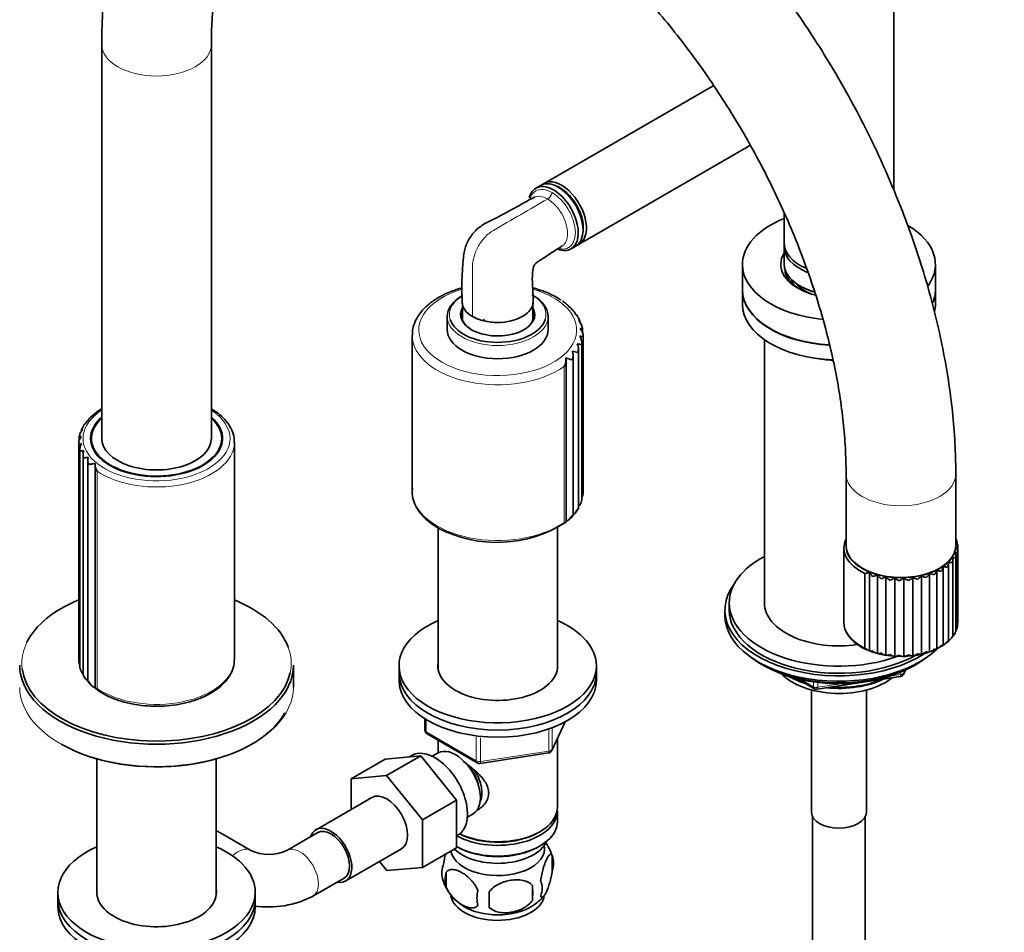
# Model space of a CAD drawing. Units: millimetres. Extents: x 0 to 1952, y 0 to 1957.
# Drawn here: x 1384 to 1609, y 341 to 549 of the extents above; entities that cross this region are included whole.
import ezdxf
from ezdxf import colors
from ezdxf.entities.mleader import LeaderData, LeaderLine
from ezdxf.math import Vec2, Vec3

# ---------------------------------------------------------------- set-up
doc = ezdxf.new("R2010")
doc.units = ezdxf.units.MM
doc.layers.add('DV6_Défaut', color=7, linetype='Continuous')
doc.layers.add('Défaut', color=7, linetype='Continuous')

# ---------------------------------------------------------------- blocks, each defined once
blk = doc.blocks.new('_DOT')
at = {"color": 0}
blk.add_line((0, 0), (-1, 0), dxfattribs=at)
at = {"color": 0, "const_width": 0.333}
blk.add_lwpolyline([(-0.1665, 0, 1), (0.1665, 0, 1)], format="xyb", close=True, dxfattribs=at)
blk = doc.blocks.new('SE5')
at = {"layer": 'DV6_Défaut', "color": 7, "linetype": 'Continuous', "lineweight": 35}
for p, q in [((1583.74, 509.95), (1583.74, 561.37)), ((1403.17, 543.16), (1403.17, 453.35)), ((1428.17, 453.35), (1428.17, 543.16)), ((1542.2, 533.51), (1504.02, 511.47)), ((1512.02, 497.61), (1550.2, 519.66)), ((1503.24, 511.02), (1502.16, 510.4)), ((1507.6, 510.42), (1507.24, 510.62)), ((1558.74, 504.8), (1558.74, 497.89)), ((1512.9, 500.83), (1512.9, 501.23)), ((1510.16, 496.54), (1511.24, 497.16)), ((1558.74, 497.07), (1558.74, 493.15)), ((1549.24, 492.99), (1549.24, 487.27)), ((1593.24, 487.27), (1593.24, 492.99)), ((1549.24, 487.19), (1549.24, 483.92)), ((1593.24, 483.92), (1593.24, 487.19)), ((1485.45, 484.09), (1485.45, 480.23)), ((1501.45, 480.23), (1501.45, 484.16)), ((1481.95, 481.15), (1481.95, 478.13)), ((1504.95, 478.13), (1504.95, 481.15)), ((1512.2, 479.75), (1512.2, 480.14)), ((1512.77, 478.32), (1512.74, 478.53)), ((1512.8, 477.41), (1512.8, 478.33)), ((1473.95, 476.82), (1473.95, 441.3)), ((1512.95, 440.96), (1512.95, 476.53)), ((1511.85, 437.39), (1511.85, 473.75)), ((1512.63, 439.15), (1512.63, 475.12)), ((1554.24, 475.86), (1554.24, 415.83)), ((1510.64, 435.76), (1510.64, 472.45)), ((1509.02, 434.27), (1509.02, 471.27)), ((1402.11, 459.38), (1400.91, 458.42)), ((1403.17, 460.05), (1402.6, 459.73)), ((1399.02, 456.14), (1398.66, 455.44)), ((1399.55, 456.98), (1399.55, 456.77)), ((1400.36, 457.88), (1399.59, 456.98)), ((1398.06, 453.83), (1398.06, 452.92)), ((1398.6, 455.44), (1398.6, 455.05)), ((1397.93, 452.23), (1397.93, 402.62)), ((1400.82, 453.31), (1400.82, 451.89)), ((1430.52, 451.89), (1430.52, 453.31)), ((1433.42, 402.93), (1433.42, 452.49)), ((1398.22, 450.94), (1398.22, 400.97)), ((1398.92, 449.68), (1398.92, 399.37)), ((1400.01, 448.49), (1400.01, 397.89)), ((1401.67, 447.27), (1401.67, 396.38)), ((1572.88, 445.18), (1572.88, 428.85)), ((1597.88, 428.85), (1597.88, 445.18)), ((1479.85, 432.9), (1479.85, 400.78)), ((1507.05, 400.78), (1507.05, 432.93)), ((1598.16, 429.28), (1598.16, 429.77)), ((1572.38, 428.36), (1572.38, 411.42)), ((1597.88, 409.26), (1597.88, 426.62)), ((1598.28, 410.44), (1598.28, 427.57)), ((1598.37, 411.6), (1598.37, 428.59)), ((1596.23, 407.1), (1596.23, 424.84)), ((1597.19, 408.13), (1597.19, 425.7)), ((1577.17, 422.55), (1577.18, 422.54)), ((1577.17, 422.54), (1577.17, 422.55)), ((1577.17, 405.59), (1577.17, 422.55)), ((1577.17, 405.6), (1577.17, 422.54)), ((1578.23, 404.88), (1578.23, 422.74)), ((1580.02, 404.29), (1580.02, 422.15)), ((1591.88, 404.64), (1591.88, 422.5)), ((1593.56, 405.33), (1593.56, 423.2)), ((1595.01, 406.18), (1595.01, 424.04)), ((1581.95, 403.87), (1581.95, 421.74)), ((1583.97, 403.64), (1583.97, 421.51)), ((1586.03, 403.61), (1586.03, 421.47)), ((1588.07, 403.77), (1588.07, 421.63)), ((1590.04, 404.11), (1590.04, 421.98)), ((1546.24, 415.83), (1546.24, 414.2)), ((1545.24, 414.2), (1545.24, 412.97)), ((1595.25, 406.31), (1596.19, 407.1)), ((1577.17, 405.59), (1577.17, 405.6)), ((1577.18, 405.6), (1577.17, 405.59)), ((1553.56, 401.82), (1554.16, 401.48)), ((1584.02, 403.65), (1586.09, 403.62)), ((1586.9, 403.68), (1588.12, 403.8)), ((1588.32, 401.48), (1588.91, 401.82)), ((1446.87, 396.56), (1446.87, 401.62)), ((1470.95, 401.46), (1470.95, 399.83)), ((1470.95, 399.83), (1470.95, 398.19)), ((1515.95, 399.83), (1515.95, 401.46)), ((1515.95, 398.19), (1515.95, 399.83)), ((1586.02, 399.64), (1586.42, 400.49)), ((1398.97, 399.38), (1399.43, 398.59)), ((1561.75, 398.51), (1565.66, 396.26)), ((1566.31, 396.14), (1585.27, 399.07)), ((1564.99, 395.95), (1564.99, 368.06)), ((1577.49, 368.06), (1577.49, 395.95)), ((1476.84, 389.43), (1476.84, 386.8)), ((1505.79, 382.19), (1508.81, 388.7)), ((1477.34, 385.93), (1488.77, 379.33)), ((1479.85, 384.48), (1479.85, 381.61)), ((1507.05, 369.21), (1507.05, 384.91)), ((1479.84, 381.61), (1478.54, 380.86)), ((1489.42, 379.21), (1505.04, 381.62)), ((1402.07, 380.26), (1402.07, 349.18)), ((1429.27, 349.18), (1429.27, 380.26)), ((1467.79, 380.22), (1460.01, 375.73)), ((1467.79, 380.22), (1475.9, 380.95)), ((1475.9, 380.95), (1468.12, 376.45)), ((1473.89, 381.06), (1473.29, 380.71)), ((1475.9, 380.95), (1484.05, 370.86)), ((1460.01, 375.73), (1468.12, 376.45)), ((1460.01, 368.71), (1460.01, 375.73)), ((1468.12, 376.45), (1476.27, 366.37)), ((1464.77, 371.46), (1452.04, 364.11)), ((1484.05, 370.86), (1476.27, 366.37)), ((1484.05, 370.86), (1484.05, 359.99)), ((1507.05, 365.94), (1507.05, 368.39)), ((1476.27, 366.37), (1476.27, 355.5)), ((1486.54, 367), (1487.84, 367.75)), ((1565.24, 367.05), (1565.24, 291.9)), ((1577.24, 291.9), (1577.24, 367.05)), ((1502.72, 363.45), (1503.07, 363.65)), ((1437.2, 359.38), (1430.13, 363.46)), ((1452.41, 363.46), (1445.34, 359.38)), ((1484.05, 362.68), (1484.39, 362.87)), ((1458.79, 352.42), (1471.52, 359.77)), ((1484.05, 359.99), (1476.27, 355.5)), ((1484.05, 360.27), (1484.19, 360.18)), ((1502.72, 360.18), (1503.07, 360.39)), ((1505.89, 358.2), (1505.89, 354.77)), ((1468.14, 354.77), (1466.47, 356.85)), ((1476.27, 355.5), (1468.14, 354.77)), ((1451.34, 348.99), (1458.41, 353.07)), ((1481.7, 354.46), (1481.7, 351.02)), ((1501.38, 351.41), (1501.38, 347.98)), ((1393.17, 349.86), (1393.17, 348.22)), ((1393.17, 348.22), (1393.17, 346.59)), ((1438.17, 348.22), (1438.17, 349.86)), ((1438.17, 346.59), (1438.17, 348.22))]:
    blk.add_line(p, q, dxfattribs=at)
at = {"layer": 'DV6_Défaut', "color": 7, "linetype": 'Continuous', "lineweight": 18}
for p, q in [((1508.57, 434.19), (1508.57, 469.71)), ((1402.14, 396.3), (1402.14, 445.86)), ((1585.38, 399.5), (1585.38, 400.03)), ((1586.08, 399.91), (1586.34, 400.45)), ((1586.08, 400.34), (1586.08, 399.91)), ((1562.73, 398.29), (1565.45, 396.72)), ((1565.45, 396.72), (1565.45, 397.8)), ((1566.41, 397.67), (1566.41, 396.57)), ((1566.41, 396.57), (1571.77, 397.4)), ((1582.84, 399.11), (1585.38, 399.5)), ((1477.13, 389.25), (1477.13, 386.39)), ((1505.85, 382.46), (1508.72, 388.65)), ((1477.13, 386.39), (1488.56, 379.79)), ((1505.14, 382.05), (1505.14, 386.95)), ((1505.85, 387.23), (1505.85, 382.46)), ((1488.56, 379.79), (1488.56, 385.2)), ((1489.53, 385.08), (1489.53, 379.64)), ((1489.53, 379.64), (1505.14, 382.05))]:
    blk.add_line(p, q, dxfattribs=at)
at = {"layer": 'DV6_Défaut', "color": 7, "linetype": 'Continuous', "lineweight": 35}
for centre, radius, start, end in [((1488.52, 473.71), 14.28, 102.6316, 114.3071), ((1497.83, 473.71), 14.43, 68.564, 75.5283), ((1499.63, 475.05), 12.59, 61.6906, 73.9645), ((1501.46, 476.21), 10.75, 53.9047, 67.3712), ((1504.94, 478.97), 6.51, 43.5997, 60.0216), ((1508.04, 480.79), 3.07, 45.6712, 59.1272), ((1507.49, 479.62), 4.26, 31.8348, 51.378), ((1509.26, 479.48), 2.92, 31.8773, 53.9494), ((1509.95, 479.48), 2.31, 16.7139, 41.0283), ((1510.01, 478.07), 2.78, 14.697, 48.1183), ((1510.27, 476.61), 2.68, 357.1536, 41.5268), ((1512.22, 478.53), 0.525, 359.5323, 27.5179), ((1510, 475.13), 2.64, 349.4295, 34.1157), ((1511.17, 470.62), 4.27, 70.5674, 84.3728), ((1509.19, 473.71), 2.66, 341.9286, 25.9112), ((1506.03, 471.27), 2.98, 328.4516, 7.7837), ((1496.55, 430.95), 42.57, 71.0588, 73.022), ((1507.86, 472.4), 2.77, 334.8831, 17.052), ((1508.27, 462.52), 10.92, 71.5916, 78.1725), ((1402.13, 456.09), 2.55, 118.924, 134.7565), ((1403.62, 457.16), 2.71, 113.7412, 124.2006), ((1401.01, 454.9), 2.39, 124.7107, 148.2543), ((1400.09, 452.29), 2.16, 138.7576, 183.0274), ((1400.32, 453.62), 2.25, 131.2721, 174.4639), ((1400.34, 450.94), 2.12, 147.242, 191.6001), ((1401.08, 449.64), 2.16, 156.6649, 199.8517), ((1402.31, 448.45), 2.3, 166.7948, 207.5025), ((1404.06, 447.27), 2.38, 171.9635, 216.2907), ((1510.87, 440.93), 2.08, 329.0877, 0.7746), ((1510.42, 439.43), 2.19, 310.9885, 352.2295), ((1508.11, 436.68), 2.47, 290.8357, 336.7198), ((1506.81, 438.77), 4.86, 305.7288, 321.4701), ((1509.48, 438), 2.33, 299.8195, 344.1539), ((1508.58, 439.15), 3.71, 316.7702, 331.5886), ((1493.28, 458.62), 29.01, 242.4898, 302.7544), ((1596.77, 429.59), 1.38, 9.1285, 36.2161), ((1597.07, 428.6), 1.3, 359.7615, 48.6638), ((1596.61, 426.59), 1.27, 341.0231, 29.1437), ((1597.03, 427.59), 1.26, 350.2419, 39.5671), ((1594.7, 424.86), 1.51, 324.9894, 5.5039), ((1596.21, 434.81), 9.81, 270.0218, 274.8334), ((1595.84, 425.66), 1.35, 332.5248, 17.6222), ((1596.57, 431.97), 5.93, 275.3667, 282.1281), ((1575.8, 432.61), 10.17, 277.7721, 283.8397), ((1580.5, 423.78), 2.49, 204.5741, 230.7988), ((1576.9, 431.3), 9.67, 282.0894, 288.8361), ((1582.64, 423.95), 3.18, 214.4608, 235.5165), ((1589.47, 423.81), 2.75, 307.534, 331.5236), ((1595.23, 435.03), 12.96, 255.041, 259.9103), ((1591.48, 423.87), 2.19, 312.6755, 341.9826), ((1595.99, 437.1), 14.11, 260.0773, 264.2467), ((1593.24, 424.24), 1.79, 318.4255, 353.4315), ((1596.14, 436.89), 12.9, 264.98, 269.1277), ((1578.5, 429.4), 8.4, 286.1702, 294.2264), ((1584.94, 424.55), 4.1, 223.2239, 239.8978), ((1580.48, 427.52), 6.95, 290.1815, 300.1117), ((1587.3, 425.62), 5.29, 230.9681, 244.0472), ((1582.69, 425.96), 5.6, 294.2373, 306.6272), ((1589.64, 427.23), 6.8, 237.8554, 248.0424), ((1584.99, 424.82), 4.44, 298.4251, 313.9314), ((1591.85, 429.41), 8.65, 244.0589, 251.9557), ((1587.28, 424.12), 3.49, 302.8262, 322.1865), ((1593.78, 432.11), 10.81, 249.7407, 255.8723), ((1596.72, 411.58), 1.65, 341.5575, 2.5956), ((1596.04, 409.68), 1.83, 306.2575, 345.8335), ((1596.76, 409.47), 1.1, 318.168, 349.2287), ((1596.55, 410.61), 1.72, 321.3701, 354.0759), ((1589.8, 414), 9.42, 294.7004, 305.3026), ((1594.12, 408.06), 2.08, 295.2448, 330.9361), ((1595.22, 408.83), 1.95, 300.4347, 338.0797), ((1592.22, 411.33), 5.86, 318.5403, 327.0282), ((1578.89, 406.98), 2.2, 218.9396, 252.652), ((1581.28, 411.08), 6.88, 244.3137, 259.8662), ((1580.52, 406.47), 2.24, 224.3195, 256.9868), ((1582.8, 412.3), 8.45, 251.1157, 264.4746), ((1582.29, 406.05), 2.21, 229.102, 261.2282), ((1584.13, 405.74), 2.1, 233.3232, 265.5154), ((1587.76, 406), 2.26, 277.7877, 308.6921), ((1587.51, 412.73), 8.95, 273.908, 286.8148), ((1589.56, 406.36), 2.3, 281.9262, 313.3666), ((1588.99, 411.51), 7.43, 278.554, 293.7624), ((1591.25, 406.83), 2.28, 286.1297, 318.6028), ((1590.2, 411.44), 6.97, 284.8804, 300.5465), ((1592.79, 407.39), 2.2, 290.5252, 324.4468), ((1400.12, 402.62), 2.19, 180.2427, 209.39), ((1584.7, 418.08), 14.45, 259.1784, 267.3049), ((1586.03, 405.52), 1.91, 236.996, 270.0201), ((1585.9, 405.73), 2.13, 273.5753, 304.5406), ((1586.2, 407.75), 4.13, 268.4225, 279.6921), ((1400.53, 401.3), 2.3, 188.7207, 224.9561), ((1585.12, 400.06), 1, 278.794, 335.1039), ((1401.39, 400.05), 2.45, 196.7989, 237.5685), ((1406.12, 402.68), 7.73, 218.2677, 227.9718), ((1402.54, 398.82), 2.48, 203.5323, 250.1178), ((1566.16, 397.12), 1, 240, 278.794), ((1477.84, 386.8), 1, 180, 240), ((1504.89, 382.61), 1, 278.794, 300), ((1504.89, 382.61), 1, 300, 335.1039), ((1489.27, 380.2), 1, 240, 278.794), ((1441.27, 368.24), 9.75, 245.3148, 294.6852), ((1496.32, 355.4), 9.91, 15.9139, 37.157), ((1500.91, 356.48), 5.26, 340.9814, 19.0186), ((1485.86, 354.2), 5.13, 160.4695, 199.5305), ((1490.57, 355.29), 9.91, 195.9965, 240.4003), ((1488.34, 352.74), 6.86, 165.5143, 194.4857), ((1499.16, 350.77), 4.43, 337.2015, 22.7985), ((1495.58, 348.56), 6.86, 165.5086, 194.4914), ((1472.67, 349.7), 28.76, 356.5809, 3.4191), ((1441.27, 368.01), 21.52, 261.0669, 297.9033), ((1382.05, 348.16), 109.44, 359.1019, 0.8981), ((1496.73, 354.76), 9.24, 300.0648, 321.7815)]:
    blk.add_arc(centre, radius, start, end, dxfattribs=at)
at = {"layer": 'DV6_Défaut', "color": 7, "linetype": 'Continuous', "lineweight": 18}
for centre, major_axis, ratio, start_param, end_param in [((1415.67, 543.16), (12.5, 0), 0.57735, 3.142103, 6.281982), ((1504.84, 509.14), (0.75, 1.3), 0.57735, 3.926991, 5.20356), ((1493.45, 478.05), (-18, 0), 0.57735, 0, 4.252875), ((1493.45, 478.05), (-18, 0), 0.57735, 5.180492, 6.283185), ((1493.45, 481.56), (-11, 0), 0.57735, 2.961577, 3.926991), ((1493.45, 481.56), (-11, 0), 0.57735, 5.930339, 6.283185), ((1493.45, 481.15), (11.5, 0), 0.57735, 3.141593, 6.283185), ((1493.45, 481.56), (-11, 0), 0.57735, 0, 0.175109), ((1493.45, 476.82), (19.5, 0), 0.57735, 3.138798, 5.599453), ((1415.67, 453.31), (16.75, 0), 0.57735, 2.413235, 6.283185), ((1415.67, 453.31), (16.75, 0), 0.57735, 0, 0.728358), ((1415.67, 452.49), (-17.75, 0), 0.57735, 0.703804, 3.130957), ((1585.38, 445.18), (-12.5, 0), 0.57735, 0.000032, 3.141164), ((1493.45, 441.3), (19.5, 0), 0.57735, 3.141593, 5.599453), ((1585.38, 428.77), (-12.5, 0), 0.57735, 6.277528, 6.283185), ((1585.38, 428.77), (-12.5, 0), 0.57735, 0, 0.115068), ((1585.38, 428.77), (-12.5, 0), 0.57735, 3.002731, 3.14725), ((1585.38, 411.42), (13, 0), 0.57735, 3.192248, 4.028656), ((1415.67, 402.03), (-30.7, 0), 0.57735, 6.006998, 6.283185), ((1415.67, 402.03), (-30.7, 0), 0.57735, 3.018323, 3.353036), ((1415.67, 402.03), (-30.7, 0), 0.57735, 0, 0.070106), ((1415.67, 402.93), (-17.75, 0), 0.57735, 0.703804, 3.141593), ((1585.12, 400.06), (1, 0), 0.57735, 4.974188, 6.021386), ((1585.12, 400.06), (-0.907, 0.421), 0.788675, 3.141593, 3.492472), ((1585.12, 400.06), (-0.153, 0.988), 0.211325, 3.141593, 4.080475), ((1415.67, 396.56), (-31.2, 0), 0.57735, 0, 3.141593), ((1566.16, 397.12), (-1, 0), 0.57735, 0.785398, 1.832596), ((1566.16, 397.12), (0.5, 0.866), 0.57735, 2.356194, 3.141593), ((1566.16, 397.12), (-0.153, 0.988), 0.211325, 3.141593, 4.080475), ((1477.84, 386.8), (1, 0), 0.57735, 3.141593, 3.926991), ((1477.84, 386.8), (0.5, 0.866), 0.57735, 2.356194, 3.141593), ((1504.89, 382.61), (-0.153, 0.988), 0.211325, 3.141593, 4.080475), ((1504.89, 382.61), (1, 0), 0.57735, 4.974188, 6.021386), ((1504.89, 382.61), (-0.907, 0.421), 0.788675, 3.141593, 3.492472), ((1489.27, 380.2), (-1, 0), 0.57735, 0.785398, 1.832596), ((1489.27, 380.2), (0.5, 0.866), 0.57735, 2.356194, 3.141593), ((1489.27, 380.2), (-0.153, 0.988), 0.211325, 3.141593, 4.080475), ((1427.13, 358.27), (-3, -5.2), 0.57735, 3.141593, 3.396971), ((1434.2, 354.18), (-3, -5.2), 0.57735, 3.14213, 4.220734), ((1448.34, 354.18), (-3, 5.2), 0.57735, 3.141069, 6.282675)]:
    blk.add_ellipse(centre, major_axis=major_axis, ratio=ratio, start_param=start_param, end_param=end_param, dxfattribs=at)
at = {"layer": 'DV6_Défaut', "color": 7, "linetype": 'Continuous', "lineweight": 35}
for centre, major_axis, start_param, end_param in [((1546.2, 526.59), (-4, 6.93), 6.155515, 6.283185), ((1546.2, 526.59), (-4, 6.93), 3.141593, 3.360807), ((1546.98, 527.04), (4, -6.93), 6.185804, 6.283185), ((1507.24, 504.09), (-4, 6.93), 3.141593, 6.283185), ((1508.02, 504.54), (-4, 6.93), 3.044212, 6.283185), ((1506.16, 503.47), (4, -6.93), 0, 3.69364), ((1508.02, 504.54), (-4, 6.93), 0, 0.097381), ((1507.67, 504.34), (-3.75, 6.5), 3.726748, 5.69803), ((1507.6, 504.3), (3.75, -6.5), 0.785398, 2.356194), ((1571.24, 492.99), (-22, 0), 5.316684, 6.283185), ((1571.24, 492.99), (-22, 0), 2.749737, 3.917293), ((1506.16, 503.47), (4, -6.93), 5.680976, 6.283185), ((1571.24, 497.89), (-12.5, 0), 0, 0.919459), ((1571.24, 497.07), (-12.5, 0), 6.226587, 6.283185), ((1571.24, 497.07), (-12.5, 0), 0, 0.955095), ((1571.24, 492.99), (-13.25, 0), 5.945114, 6.283185), ((1571.24, 492.99), (-22, 0), 0, 1.403486), ((1571.24, 492.99), (-13.25, 0), 0, 1.153179), ((1571.24, 493.15), (12.5, 0), 3.141593, 4.239674), ((1571.24, 491.57), (-12.25, 0), 6.262324, 6.283185), ((1571.24, 491.35), (-12.25, 0), 6.237352, 6.283185), ((1571.24, 490.54), (-11.5, 0), 0.032742, 0.247938), ((1571.24, 490.54), (-11, 0), 0.167212, 0.362927), ((1571.24, 487.27), (-22, 0), 0, 1.473492), ((1571.24, 487.19), (-22, 0), 0, 1.474332), ((1571.24, 491.35), (-10.85, 0), 0.429664, 0.947626), ((1571.24, 492.99), (-12.3, 0), 0.777301, 1.09827), ((1571.24, 487.27), (-22, 0), 2.910267, 3.141593), ((1571.24, 487.19), (-22, 0), 2.912342, 3.141593), ((1493.45, 481.15), (11.5, 0), 2.364066, 3.141593), ((1493.45, 481.56), (-11, 0), 5.53604, 5.930339), ((1493.45, 481.15), (11.5, 0), 0, 0.785398), ((1493.45, 481.56), (8.45, 0), 2.81377, 6.283185), ((1493.45, 481.56), (8.45, 0), 0, 0.327823), ((1571.24, 483.92), (-22, 0), 0, 1.507959), ((1571.24, 483.92), (-22, 0), 3.009364, 3.141593), ((1493.45, 481.56), (-11, 0), 0.175109, 2.961577), ((1493.45, 481.39), (-8.25, 0), 6.036376, 6.283185), ((1493.45, 481.39), (-8.25, 0), 0, 0.785398), ((1493.45, 480.74), (-8.25, 0), 6.036376, 6.214564), ((1493.45, 478.7), (-4.3, 0), -0.785398, -0.651283), ((1493.45, 481.39), (-8.25, 0), 2.356194, 3.388402), ((1493.45, 480.74), (-8.25, 0), 3.210214, 3.388402), ((1493.45, 478.13), (11.5, 0), 3.141593, 6.283185), ((1571.24, 481.07), (-17.25, 0), 1.247833, 1.490472), ((1415.67, 453.31), (14.85, 0), 2.571314, 6.283185), ((1415.67, 453.31), (-15.05, 0), 5.69251, 6.283185), ((1415.67, 453.31), (-15.05, 0), 0, 3.732268), ((1415.67, 453.31), (14.85, 0), 0, 0.570278), ((1415.67, 451.67), (-15, 0), 6.141646, 6.206537), ((1415.67, 453.35), (-12.5, 0), 0, 3.141593), ((1415.67, 451.67), (-15, 0), 3.218241, 3.283132), ((1585.38, 428.36), (13, 0), 2.863346, 4.028656), ((1585.38, 428.85), (-12.5, 0), 0, 3.141593), ((1585.38, 428.77), (-12.5, 0), 0.115068, 3.002731), ((1571.24, 415.83), (-25, 0), 5.460152, 6.283185), ((1571.24, 414.2), (26, 0), 2.728824, 5.55556), ((1415.67, 402.03), (-30.7, 0), 5.328579, 6.006998), ((1415.67, 402.03), (-30.7, 0), 3.353036, 4.095898), ((1571.24, 415.83), (-25, 0), 0, 2.120015), ((1571.24, 415.83), (-17, 0), 0, 1.822214), ((1571.24, 414.2), (-25, 0), 0, 2.356194), ((1493.45, 401.46), (22.5, 0), 2.219865, 6.283185), ((1493.45, 401.46), (22.5, 0), 0, 0.921728), ((1571.24, 412.97), (26, 0), 3.141593, 5.739065), ((1585.38, 411.42), (13, 0), 3.141593, 3.192248), ((1493.45, 401.46), (13.65, 0), 3.055974, 6.283185), ((1493.45, 401.46), (13.65, 0), 0, 0.085618), ((1571.24, 412.03), (-25, 0), 0.63409, 2.507503), ((1415.67, 401.62), (-31.2, 0), 0, 3.141593), ((1415.67, 402.03), (-30.7, 0), 0.070106, 3.018323), ((1493.45, 399.83), (22.5, 0), 3.141593, 6.283185), ((1493.45, 399.83), (22.5, 0), 3.141593, 6.283185), ((1571.24, 411.34), (-24.15, 0), 0.785398, 2.356194), ((1571.24, 403.83), (-15, 0), 0.505841, 2.520403), ((1493.45, 398.19), (22.5, 0), 3.141593, 6.283185), ((1571.24, 405.62), (-16.09, 0), 0.785398, 1.076804), ((1571.24, 406.36), (-17, 0), 0.850392, 1.068867), ((1571.24, 405.62), (-16.09, 0), 1.397728, 2.267463), ((1571.24, 406.36), (-17, 0), 1.46012, 2.205071), ((1415.67, 396.15), (-30.7, 0), 0.785398, 2.830182), ((1479.14, 371.96), (5.25, -9.09), 0, 3.141593), ((1483.84, 374.68), (4, -6.93), 0, 3.141593), ((1484.9, 375.29), (3.07, -5.33), 0.980548, 2.052096), ((1484.9, 375.29), (3.5, -6.06), 0.361367, 1.651127), ((1468.14, 365.61), (-3.37, 5.85), 3.141593, 6.283185), ((1493.45, 368.39), (-13.6, 0), 0.811081, 3.193609), ((1493.45, 369.21), (13.6, 0), 4.022709, 6.283185), ((1493.45, 365.94), (13.6, 0), 3.948813, 6.283185), ((1571.24, 368.06), (6.25, 0), 3.141593, 6.283185), ((1455.41, 358.27), (-3.37, 5.85), 0, 0.475882), ((1455.41, 358.27), (-3.37, 5.85), 2.66571, 6.283185), ((1455.41, 358.27), (-3, 5.2), 3.141593, 6.283185), ((1493.45, 363.08), (-11.5, 0), 0.534022, 2.891189), ((1493.45, 368.8), (-13.1, 0), 0.84691, 2.356194), ((1415.67, 349.86), (22.5, 0), 2.219865, 6.283185), ((1415.67, 349.86), (22.5, 0), 0, 0.921728), ((1493.45, 359.82), (-10.7, 0), 0.089382, 3.259496), ((1493.45, 365.53), (-13.1, 0), 0.785398, 2.356194), ((1415.67, 349.86), (13.65, 0), 3.055974, 6.283185), ((1415.67, 349.86), (13.65, 0), 0, 0.085618), ((1415.67, 348.22), (22.5, 0), 3.141593, 6.283185), ((1415.67, 348.22), (22.5, 0), 3.141593, 6.283185), ((1493.45, 349.61), (-10.7, 0), 0.090879, 3.025247), ((1415.67, 346.59), (22.5, 0), 3.141593, 6.283185), ((1493.45, 350.87), (-10.7, 0), 0.746642, 2.407479)]:
    blk.add_ellipse(centre, major_axis=major_axis, ratio=0.57735, start_param=start_param, end_param=end_param, dxfattribs=at)
for points, knots in [([(1597.88, 445.18), (1597.87, 446.52), (1597.84, 449.8), (1597.5, 455.86), (1596.76, 462.94), (1595.65, 470.18), (1594.2, 477.49), (1592.4, 484.85), (1590.27, 492.23), (1587.81, 499.62), (1585.04, 506.98), (1581.97, 514.29), (1578.6, 521.53), (1574.96, 528.66), (1571.05, 535.68), (1566.89, 542.54), (1562.49, 549.23), (1557.87, 555.73), (1553.05, 562), (1548.03, 568.04), (1542.83, 573.81), (1537.48, 579.3), (1531.98, 584.48), (1526.36, 589.34), (1520.63, 593.86), (1514.81, 598.01), (1508.92, 601.78), (1502.97, 605.16), (1496.98, 608.12), (1490.98, 610.64), (1485, 612.72), (1479.05, 614.33), (1473.16, 615.47), (1467.37, 616.12), (1461.71, 616.29), (1456.21, 615.98), (1450.89, 615.19), (1445.77, 613.94), (1440.89, 612.23), (1436.25, 610.09), (1431.86, 607.53), (1427.75, 604.57), (1423.91, 601.21), (1420.37, 597.46), (1417.13, 593.35), (1414.19, 588.87), (1411.58, 584.03), (1409.3, 578.85), (1407.36, 573.35), (1405.78, 567.53), (1404.55, 561.43), (1403.71, 555.11), (1403.25, 548.87), (1403.19, 545.12), (1403.17, 543.16)], [0, 0, 0, 0, 0.010607, 0.030505, 0.050385, 0.070246, 0.090083, 0.109895, 0.129682, 0.149446, 0.169191, 0.188918, 0.208633, 0.22834, 0.248042, 0.267744, 0.287449, 0.307161, 0.326885, 0.346625, 0.366385, 0.38617, 0.405982, 0.425826, 0.445703, 0.465614, 0.485557, 0.505529, 0.525518, 0.545505, 0.565462, 0.585355, 0.605144, 0.624785, 0.644234, 0.66346, 0.682448, 0.701201, 0.719748, 0.738134, 0.756417, 0.774665, 0.792924, 0.811262, 0.829737, 0.848395, 0.867265, 0.886356, 0.90566, 0.92515, 0.944793, 0.964548, 0.984379, 1, 1, 1, 1]), ([(1428.17, 543.16), (1428.18, 544.23), (1428.21, 546.85), (1428.48, 551.44), (1429.09, 556.45), (1429.98, 561.19), (1431.15, 565.61), (1432.57, 569.69), (1434.24, 573.42), (1436.14, 576.81), (1438.27, 579.86), (1440.63, 582.56), (1443.24, 584.94), (1446.14, 586.98), (1449.32, 588.66), (1452.78, 589.93), (1456.48, 590.79), (1460.36, 591.22), (1464.4, 591.24), (1468.59, 590.86), (1472.92, 590.07), (1477.39, 588.89), (1481.98, 587.31), (1486.67, 585.33), (1491.45, 582.95), (1496.3, 580.19), (1501.18, 577.04), (1506.08, 573.51), (1510.97, 569.62), (1515.82, 565.38), (1520.6, 560.82), (1525.31, 555.94), (1529.9, 550.77), (1534.36, 545.33), (1538.66, 539.65), (1542.78, 533.76), (1546.7, 527.67), (1550.4, 521.43), (1553.87, 515.05), (1557.08, 508.58), (1560.03, 502.04), (1562.7, 495.46), (1565.07, 488.88), (1567.14, 482.32), (1568.9, 475.83), (1570.35, 469.43), (1571.47, 463.14), (1572.27, 457.06), (1572.78, 450.92), (1572.85, 447.34), (1572.88, 445.18)], [0, 0, 0, 0, 0.010687, 0.031091, 0.051469, 0.071843, 0.092239, 0.112704, 0.133307, 0.154139, 0.175323, 0.197011, 0.219358, 0.24246, 0.266213, 0.290132, 0.313524, 0.336139, 0.358034, 0.379379, 0.400345, 0.421066, 0.441642, 0.462142, 0.482614, 0.503085, 0.523571, 0.544088, 0.564642, 0.585236, 0.605869, 0.626539, 0.647242, 0.667975, 0.688731, 0.709506, 0.730294, 0.75109, 0.771888, 0.792681, 0.813463, 0.834228, 0.854971, 0.875686, 0.896368, 0.917013, 0.937614, 0.958171, 0.97868, 1, 1, 1, 1]), ([(1501.91, 508.4), (1498.49, 506.55), (1494.74, 504.3), (1490.17, 502.19), (1488.45, 500.83), (1487.24, 499.38), (1486.36, 497.75), (1485.77, 495.96), (1485.27, 491.27), (1485.22, 487.7), (1485.35, 484.04)], [0, 0, 0, 0, 0.327202, 0.432981, 0.47384, 0.511883, 0.581009, 0.614616, 0.660958, 1, 1, 1, 1]), ([(1501.57, 484.62), (1501.5, 485.8), (1501.45, 487.52), (1501.29, 489.78), (1501.41, 491.21), (1501.5, 491.9), (1501.58, 492.3), (1501.7, 492.61), (1501.86, 492.9), (1502.05, 493.17), (1502.47, 493.58), (1503.11, 493.92), (1504.09, 494.58), (1505.8, 495.67), (1507.09, 496.51), (1508.16, 497.2)], [0, 0, 0, 0, 0.208646, 0.355288, 0.425556, 0.458978, 0.475403, 0.492248, 0.509428, 0.526831, 0.544342, 0.608059, 0.671636, 0.770991, 1, 1, 1, 1]), ([(1561.8, 487.75), (1561.55, 487.89), (1560.86, 488.31), (1559.96, 489.18), (1559.27, 490.2), (1558.98, 491.04), (1559.02, 491.49), (1559.04, 491.67)], [0, 0, 0, 0, 0.107494, 0.355092, 0.603228, 0.859046, 1, 1, 1, 1]), ([(1482.64, 486.72), (1482.36, 486.62), (1481.29, 486.23), (1479.47, 485.22), (1477.45, 483.77), (1475.82, 482.09), (1474.68, 480.26), (1474.04, 478.45), (1474.01, 477.38), (1474, 476.86)], [0, 0, 0, 0, 0.047663, 0.215695, 0.384433, 0.553251, 0.72043, 0.883752, 1, 1, 1, 1]), ([(1485.36, 484.45), (1485.36, 484.44), (1485.36, 484.43), (1485.34, 483.81), (1485.55, 483.2), (1486.35, 482.07), (1486.93, 481.54), (1487.69, 481.11)], [0, 0, 0, 0, 0.004788, 0.004788, 0.502394, 0.502394, 1, 1, 1, 1]), ([(1487.69, 481.11), (1488.45, 480.67), (1489.35, 480.33), (1491.32, 479.87), (1492.38, 479.75), (1495.55, 479.78), (1497.66, 480.3), (1499.89, 481.6), (1500.48, 482.12), (1501.31, 483.25), (1501.55, 483.85), (1501.57, 484.52), (1501.57, 484.57), (1501.57, 484.61)], [0, 0, 0, 0, 0.164581, 0.164581, 0.329162, 0.329162, 0.658324, 0.658324, 0.822905, 0.822905, 0.987487, 0.987487, 1, 1, 1, 1]), ([(1509.62, 483.43), (1509.66, 483.46), (1509.68, 483.47), (1509.68, 483.48), (1509.68, 483.48), (1509.68, 483.48)], [0, 0, 0, 0, 0.835147, 0.835147, 1, 1, 1, 1]), ([(1510.98, 481.84), (1511.04, 481.86), (1511.09, 481.87), (1511.13, 481.88), (1511.14, 481.89), (1511.15, 481.89)], [0, 0, 0, 0, 0.56693, 0.56693, 1, 1, 1, 1]), ([(1511.87, 480.14), (1511.96, 480.16), (1512.03, 480.16), (1512.13, 480.17), (1512.16, 480.17), (1512.19, 480.16), (1512.19, 480.16), (1512.2, 480.15)], [0, 0, 0, 0, 0.40594, 0.40594, 0.811879, 0.811879, 1, 1, 1, 1]), ([(1512.27, 478.38), (1512.38, 478.39), (1512.47, 478.39), (1512.62, 478.38), (1512.68, 478.38), (1512.76, 478.36), (1512.79, 478.35), (1512.8, 478.34), (1512.8, 478.33), (1512.8, 478.33)], [0, 0, 0, 0, 0.2969622, 0.2969622, 0.5939244, 0.5939244, 0.8908866, 0.8908866, 1, 1, 1, 1]), ([(1512.18, 476.61), (1512.31, 476.6), (1512.42, 476.6), (1512.6, 476.57), (1512.68, 476.56), (1512.81, 476.54), (1512.86, 476.52), (1512.92, 476.5), (1512.94, 476.48), (1512.95, 476.47)], [0, 0, 0, 0, 0.25, 0.25, 0.5, 0.5, 0.75, 0.75, 1, 1, 1, 1]), ([(1400.89, 458.44), (1400.88, 458.43), (1400.88, 458.42), (1400.87, 458.39), (1400.87, 458.36), (1400.89, 458.32)], [0, 0, 0, 0, 0.291118, 0.291118, 1, 1, 1, 1]), ([(1402.58, 459.74), (1402.58, 459.73), (1402.58, 459.73), (1402.55, 459.71), (1402.53, 459.68), (1402.53, 459.64)], [0, 0, 0, 0, 0.07767, 0.07767, 1, 1, 1, 1]), ([(1433.36, 452.37), (1433.38, 452.78), (1433.4, 453.68), (1432.9, 455.26), (1431.94, 456.92), (1430.53, 458.46), (1429.19, 459.47), (1428.36, 459.99), (1428.21, 460.09)], [0, 0, 0, 0, 0.126662, 0.329584, 0.533567, 0.74151, 0.953275, 1, 1, 1, 1]), ([(1399.55, 457), (1399.55, 456.99), (1399.55, 456.97), (1399.58, 456.93), (1399.61, 456.9), (1399.65, 456.87)], [0, 0, 0, 0, 0.476083, 0.476083, 1, 1, 1, 1]), ([(1398.08, 453.84), (1398.06, 453.84), (1398.06, 453.83), (1398.07, 453.82), (1398.09, 453.81), (1398.15, 453.79), (1398.19, 453.78), (1398.31, 453.75), (1398.38, 453.73), (1398.46, 453.71)], [0, 0, 0, 0, 0.25, 0.25, 0.5, 0.5, 0.75, 0.75, 1, 1, 1, 1]), ([(1398.61, 455.45), (1398.6, 455.45), (1398.61, 455.44), (1398.62, 455.43), (1398.65, 455.41), (1398.72, 455.37), (1398.77, 455.35), (1398.83, 455.32)], [0, 0, 0, 0, 0.215473, 0.215473, 0.607736, 0.607736, 1, 1, 1, 1]), ([(1397.93, 452.17), (1397.94, 452.17), (1397.95, 452.16), (1398, 452.16), (1398.04, 452.15), (1398.15, 452.14), (1398.21, 452.13), (1398.36, 452.11), (1398.45, 452.1), (1398.55, 452.09)], [0, 0, 0, 0, 0.25, 0.25, 0.5, 0.5, 0.75, 0.75, 1, 1, 1, 1]), ([(1398.26, 450.51), (1398.28, 450.51), (1398.32, 450.51), (1398.41, 450.51), (1398.47, 450.51), (1398.61, 450.51), (1398.69, 450.51), (1398.87, 450.5), (1398.97, 450.5), (1399.09, 450.5)], [0, 0, 0, 0, 0.25, 0.25, 0.5, 0.5, 0.75, 0.75, 1, 1, 1, 1]), ([(1399.04, 448.9), (1399.09, 448.9), (1399.14, 448.91), (1399.27, 448.92), (1399.35, 448.92), (1399.52, 448.94), (1399.62, 448.95), (1399.83, 448.96), (1399.95, 448.97), (1400.08, 448.98)], [0, 0, 0, 0, 0.25, 0.25, 0.5, 0.5, 0.75, 0.75, 1, 1, 1, 1]), ([(1400.27, 447.39), (1400.31, 447.4), (1400.35, 447.4), (1400.43, 447.41), (1400.47, 447.42), (1400.62, 447.44), (1400.72, 447.45), (1400.96, 447.49), (1401.1, 447.51), (1401.38, 447.56), (1401.54, 447.58), (1401.7, 447.6)], [0, 0, 0, 0, 0.125, 0.125, 0.25, 0.25, 0.5, 0.5, 0.75, 0.75, 1, 1, 1, 1]), ([(1474.05, 441.98), (1474, 441.67), (1473.88, 440.81), (1474.18, 439.24), (1474.94, 437.45), (1476.15, 435.77), (1477.82, 434.19), (1479.1, 433.36), (1479.87, 432.88)], [0, 0, 0, 0, 0.084288, 0.265005, 0.445485, 0.628274, 0.8144, 1, 1, 1, 1]), ([(1512.59, 439.13), (1512.6, 439.13), (1512.61, 439.13), (1512.62, 439.14), (1512.63, 439.14), (1512.63, 439.14)], [0, 0, 0, 0, 0.539891, 0.539891, 1, 1, 1, 1]), ([(1510.37, 435.7), (1510.41, 435.7), (1510.44, 435.7), (1510.49, 435.7), (1510.52, 435.7), (1510.58, 435.7), (1510.61, 435.71), (1510.63, 435.73), (1510.64, 435.74), (1510.64, 435.75)], [0, 0, 0, 0, 0.203972, 0.203972, 0.407943, 0.407943, 0.815886, 0.815886, 1, 1, 1, 1]), ([(1511.72, 437.37), (1511.75, 437.36), (1511.77, 437.36), (1511.8, 437.37), (1511.82, 437.37), (1511.84, 437.38), (1511.85, 437.38), (1511.85, 437.39)], [0, 0, 0, 0, 0.291719, 0.291719, 0.583438, 0.583438, 1, 1, 1, 1]), ([(1508.57, 434.19), (1508.61, 434.18), (1508.66, 434.18), (1508.73, 434.17), (1508.77, 434.17), (1508.86, 434.16), (1508.91, 434.17), (1508.99, 434.19), (1509.01, 434.21), (1509.02, 434.25), (1509.02, 434.26), (1509.02, 434.26)], [0, 0, 0, 0, 0.156786, 0.156786, 0.313571, 0.313571, 0.627142, 0.627142, 0.940713, 0.940713, 1, 1, 1, 1]), ([(1597.93, 429.57), (1597.99, 429.61), (1598.03, 429.64), (1598.1, 429.69), (1598.12, 429.71), (1598.17, 429.76), (1598.17, 429.79), (1598.13, 429.81)], [0, 0, 0, 0, 0.25, 0.25, 0.5, 0.5, 1, 1, 1, 1]), ([(1597.72, 427.21), (1597.8, 427.23), (1597.87, 427.25), (1598, 427.28), (1598.05, 427.29), (1598.18, 427.33), (1598.24, 427.35), (1598.26, 427.37)], [0, 0, 0, 0, 0.25, 0.25, 0.5, 0.5, 1, 1, 1, 1]), ([(1598, 428.39), (1598.06, 428.42), (1598.12, 428.44), (1598.22, 428.48), (1598.26, 428.5), (1598.35, 428.55), (1598.38, 428.57), (1598.37, 428.59)], [0, 0, 0, 0, 0.25, 0.25, 0.5, 0.5, 1, 1, 1, 1]), ([(1572.44, 411), (1572.44, 410.87), (1572.42, 410.28), (1572.87, 409.14), (1573.78, 407.74), (1575.14, 406.49), (1576.7, 405.5), (1577.79, 405.07), (1578.3, 404.88)], [0, 0, 0, 0, 0.044431, 0.244566, 0.445837, 0.65187, 0.861789, 1, 1, 1, 1]), ([(1597.88, 409.25), (1597.88, 409.25), (1597.88, 409.24), (1597.86, 409.24), (1597.84, 409.24), (1597.82, 409.23)], [0, 0, 0, 0, 0.3787892, 0.3787892, 1, 1, 1, 1]), ([(1596.22, 407.07), (1596.21, 407.06), (1596.2, 407.05), (1596.15, 407.04), (1596.12, 407.04), (1596.04, 407.04), (1596, 407.04), (1595.95, 407.05)], [0, 0, 0, 0, 0.276314, 0.276314, 0.638157, 0.638157, 1, 1, 1, 1]), ([(1597.19, 408.13), (1597.19, 408.12), (1597.19, 408.12), (1597.18, 408.1), (1597.16, 408.1), (1597.11, 408.09), (1597.08, 408.09), (1597.04, 408.1)], [0, 0, 0, 0, 0.194867, 0.194867, 0.597434, 0.597434, 1, 1, 1, 1]), ([(1578.92, 404.9), (1578.84, 404.88), (1578.77, 404.86), (1578.63, 404.83), (1578.57, 404.82), (1578.39, 404.81), (1578.29, 404.83), (1578.23, 404.88)], [0, 0, 0, 0, 0.25, 0.25, 0.5, 0.5, 1, 1, 1, 1]), ([(1580.84, 404.39), (1580.76, 404.35), (1580.67, 404.33), (1580.52, 404.29), (1580.44, 404.27), (1580.23, 404.24), (1580.11, 404.24), (1580.02, 404.29)], [0, 0, 0, 0, 0.25, 0.25, 0.5, 0.5, 1, 1, 1, 1]), ([(1582.88, 404.05), (1582.79, 404.01), (1582.7, 403.98), (1582.53, 403.92), (1582.45, 403.9), (1582.21, 403.85), (1582.07, 403.84), (1581.95, 403.87)], [0, 0, 0, 0, 0.25, 0.25, 0.5, 0.5, 1, 1, 1, 1]), ([(1590.04, 404.11), (1589.99, 404.09), (1589.93, 404.08), (1589.8, 404.08), (1589.73, 404.09), (1589.58, 404.11), (1589.51, 404.13), (1589.35, 404.18), (1589.26, 404.21), (1589.17, 404.24)], [0, 0, 0, 0, 0.25, 0.25, 0.5, 0.5, 0.75, 0.75, 1, 1, 1, 1]), ([(1591.88, 404.64), (1591.85, 404.62), (1591.8, 404.6), (1591.7, 404.59), (1591.64, 404.59), (1591.52, 404.6), (1591.45, 404.61), (1591.3, 404.64), (1591.22, 404.67), (1591.14, 404.69)], [0, 0, 0, 0, 0.25, 0.25, 0.5, 0.5, 0.75, 0.75, 1, 1, 1, 1]), ([(1593.56, 405.33), (1593.54, 405.31), (1593.51, 405.29), (1593.43, 405.27), (1593.39, 405.26), (1593.29, 405.26), (1593.23, 405.27), (1593.1, 405.29), (1593.03, 405.3), (1592.96, 405.32)], [0, 0, 0, 0, 0.25, 0.25, 0.5, 0.5, 0.75, 0.75, 1, 1, 1, 1]), ([(1595.01, 406.18), (1595.01, 406.15), (1595, 406.13), (1594.95, 406.1), (1594.92, 406.09), (1594.85, 406.08), (1594.8, 406.08), (1594.7, 406.09), (1594.64, 406.1), (1594.57, 406.11)], [0, 0, 0, 0, 0.25, 0.25, 0.5, 0.5, 0.75, 0.75, 1, 1, 1, 1]), ([(1401.73, 396.34), (1402.07, 396.07), (1402.92, 395.39), (1404.85, 394.39), (1407.31, 393.44), (1410.04, 392.75), (1412.91, 392.34), (1415.85, 392.21), (1418.79, 392.37), (1421.65, 392.82), (1424.35, 393.54), (1426.81, 394.52), (1428.98, 395.75), (1430.78, 397.19), (1432.18, 398.81), (1433.06, 400.55), (1433.45, 401.97), (1433.39, 402.69), (1433.38, 402.85)], [0, 0, 0, 0, 0.035473, 0.103251, 0.171159, 0.23898, 0.3067, 0.374358, 0.442012, 0.509715, 0.577523, 0.645503, 0.713705, 0.782116, 0.850457, 0.918087, 0.984283, 1, 1, 1, 1]), ([(1584.99, 403.92), (1584.9, 403.87), (1584.81, 403.83), (1584.63, 403.75), (1584.54, 403.72), (1584.28, 403.65), (1584.12, 403.62), (1583.97, 403.64)], [0, 0, 0, 0, 0.25, 0.25, 0.5, 0.5, 1, 1, 1, 1]), ([(1588.07, 403.77), (1588, 403.75), (1587.93, 403.75), (1587.78, 403.76), (1587.7, 403.77), (1587.54, 403.81), (1587.46, 403.84), (1587.28, 403.9), (1587.19, 403.94), (1587.1, 403.98)], [0, 0, 0, 0, 0.25, 0.25, 0.5, 0.5, 0.75, 0.75, 1, 1, 1, 1]), ([(1398.26, 400.95), (1398.23, 400.95), (1398.22, 400.96), (1398.22, 400.96), (1398.22, 400.96), (1398.22, 400.96)], [0, 0, 0, 0, 0.973128, 0.973128, 1, 1, 1, 1]), ([(1399.04, 399.34), (1399, 399.34), (1398.97, 399.34), (1398.93, 399.35), (1398.92, 399.36), (1398.92, 399.37)], [0, 0, 0, 0, 0.5257514, 0.5257514, 1, 1, 1, 1]), ([(1400.27, 397.83), (1400.21, 397.83), (1400.16, 397.82), (1400.08, 397.83), (1400.05, 397.83), (1400.02, 397.85), (1400.01, 397.86), (1400.01, 397.88)], [0, 0, 0, 0, 0.368455, 0.368455, 0.73691, 0.73691, 1, 1, 1, 1]), ([(1402.14, 396.3), (1402.1, 396.29), (1402.05, 396.28), (1401.97, 396.27), (1401.94, 396.27), (1401.84, 396.27), (1401.78, 396.27), (1401.7, 396.3), (1401.68, 396.32), (1401.67, 396.36), (1401.67, 396.37), (1401.67, 396.37)], [0, 0, 0, 0, 0.155874, 0.155874, 0.311748, 0.311748, 0.623496, 0.623496, 0.935243, 0.935243, 1, 1, 1, 1]), ([(1485.54, 379.69), (1485.8, 379.52), (1486.9, 378.75), (1488.82, 377.23), (1490.49, 375.33), (1491.26, 373.71), (1491.46, 372.47), (1491.26, 371.27), (1490.49, 369.8), (1489.46, 368.92), (1488.66, 368.51), (1488.61, 368.49)], [0, 0, 0, 0, 0.058032, 0.2496, 0.436127, 0.529538, 0.618146, 0.706825, 0.800814, 0.987552, 1, 1, 1, 1]), ([(1481.59, 358.6), (1481.48, 358.21), (1481.38, 357.8), (1481.18, 356.89), (1481.09, 356.41), (1481.02, 355.92)], [0, 0, 0, 0, 0.488224, 0.488224, 1, 1, 1, 1]), ([(1505.89, 358.2), (1505.82, 358.38), (1505.73, 358.48), (1505.58, 358.53), (1505.53, 358.53), (1505.42, 358.49), (1505.36, 358.46), (1505.19, 358.32), (1505.06, 358.17), (1504.82, 357.79), (1504.69, 357.56), (1504.44, 357.01), (1504.31, 356.7), (1504.12, 356.19), (1504.06, 356.01), (1503.94, 355.63), (1503.88, 355.43), (1503.71, 354.82), (1503.6, 354.38), (1503.4, 353.45), (1503.31, 352.97), (1503.24, 352.48)], [0, 0, 0, 0, 0.125, 0.125, 0.1875, 0.1875, 0.25, 0.25, 0.375, 0.375, 0.5, 0.5, 0.625, 0.625, 0.6875, 0.6875, 0.75, 0.75, 0.875, 0.875, 1, 1, 1, 1]), ([(1481.7, 354.46), (1481.8, 354.57), (1481.91, 354.66), (1482.14, 354.81), (1482.27, 354.88), (1482.69, 355.01), (1482.99, 355.03), (1483.47, 354.99), (1483.63, 354.97), (1483.96, 354.89), (1484.13, 354.84), (1484.64, 354.66), (1484.98, 354.5), (1485.68, 354.1), (1486.02, 353.86), (1486.69, 353.32), (1487.03, 353.01), (1487.51, 352.5), (1487.66, 352.32), (1487.96, 351.95), (1488.1, 351.75), (1488.51, 351.15), (1488.75, 350.72), (1488.95, 350.27)], [0, 0, 0, 0, 0.0625, 0.0625, 0.125, 0.125, 0.25, 0.25, 0.3125, 0.3125, 0.375, 0.375, 0.5, 0.5, 0.625, 0.625, 0.75, 0.75, 0.8125, 0.8125, 0.875, 0.875, 1, 1, 1, 1]), ([(1503.24, 349.05), (1503.31, 348.87), (1503.39, 348.77), (1503.54, 348.72), (1503.6, 348.72), (1503.71, 348.76), (1503.76, 348.79), (1503.94, 348.93), (1504.06, 349.08), (1504.31, 349.46), (1504.44, 349.69), (1504.69, 350.24), (1504.82, 350.55), (1505, 351.06), (1505.06, 351.24), (1505.18, 351.62), (1505.24, 351.82), (1505.42, 352.43), (1505.53, 352.87), (1505.73, 353.8), (1505.82, 354.28), (1505.89, 354.77)], [0, 0, 0, 0, 0.125, 0.125, 0.1875, 0.1875, 0.25, 0.25, 0.375, 0.375, 0.5, 0.5, 0.625, 0.625, 0.6875, 0.6875, 0.75, 0.75, 0.875, 0.875, 1, 1, 1, 1]), ([(1501.38, 351.41), (1501.11, 351.71), (1500.79, 351.94), (1500.23, 352.22), (1500.03, 352.31), (1499.62, 352.45), (1499.41, 352.5), (1498.76, 352.64), (1498.3, 352.69), (1497.38, 352.7), (1496.91, 352.66), (1495.96, 352.51), (1495.49, 352.4), (1494.79, 352.18), (1494.57, 352.1), (1494.11, 351.91), (1493.89, 351.81), (1493.24, 351.47), (1492.83, 351.21), (1492.07, 350.6), (1491.75, 350.26), (1491.48, 349.88)], [0, 0, 0, 0, 0.125, 0.125, 0.1875, 0.1875, 0.25, 0.25, 0.375, 0.375, 0.5, 0.5, 0.625, 0.625, 0.6875, 0.6875, 0.75, 0.75, 0.875, 0.875, 1, 1, 1, 1]), ([(1488.95, 346.84), (1488.75, 346.62), (1488.51, 346.47), (1487.96, 346.29), (1487.66, 346.26), (1487.02, 346.31), (1486.69, 346.39), (1486.01, 346.63), (1485.67, 346.79), (1484.98, 347.19), (1484.63, 347.43), (1483.95, 347.98), (1483.62, 348.28), (1483.15, 348.79), (1482.99, 348.97), (1482.69, 349.35), (1482.55, 349.54), (1482.14, 350.14), (1481.89, 350.58), (1481.7, 351.02)], [0, 0, 0, 0, 0.125, 0.125, 0.25, 0.25, 0.375, 0.375, 0.5, 0.5, 0.625, 0.625, 0.75, 0.75, 0.8125, 0.8125, 0.875, 0.875, 1, 1, 1, 1]), ([(1491.48, 346.45), (1491.75, 346.15), (1492.07, 345.92), (1492.63, 345.63), (1492.83, 345.55), (1493.24, 345.41), (1493.45, 345.36), (1494.1, 345.22), (1494.56, 345.17), (1495.48, 345.16), (1495.96, 345.2), (1496.91, 345.35), (1497.38, 345.46), (1498.07, 345.68), (1498.3, 345.76), (1498.75, 345.95), (1498.97, 346.05), (1499.63, 346.39), (1500.04, 346.65), (1500.79, 347.26), (1501.11, 347.6), (1501.38, 347.98)], [0, 0, 0, 0, 0.125, 0.125, 0.1875, 0.1875, 0.25, 0.25, 0.375, 0.375, 0.5, 0.5, 0.625, 0.625, 0.6875, 0.6875, 0.75, 0.75, 0.875, 0.875, 1, 1, 1, 1])]:
    blk.add_open_spline(points, degree=3, knots=knots, dxfattribs=at)
at = {"layer": 'DV6_Défaut', "color": 7, "linetype": 'Continuous', "lineweight": 18}
for points, knots in [([(1500.79, 507.88), (1500.84, 508.08), (1500.91, 508.26), (1501.25, 509.02), (1501.64, 509.46), (1503.11, 510.31), (1504.47, 510.17), (1505.86, 509.37)], [0, 0, 0, 0, 0.0895187, 0.0895187, 0.3930125, 0.3930125, 1, 1, 1, 1]), ([(1504.84, 507.91), (1500.72, 505.53), (1496.59, 503.15), (1492.46, 500.76), (1492.37, 500.71), (1492.28, 500.66), (1492.19, 500.6), (1491.98, 500.46), (1491.55, 500.15), (1491.03, 499.69), (1490.62, 499.28), (1490.23, 498.84), (1489.94, 498.48), (1489.76, 498.24), (1489.52, 497.91), (1488.81, 496.82), (1487.94, 494.81), (1487.69, 493.22), (1487.69, 492.5), (1487.69, 488.7), (1487.69, 484.9), (1487.69, 481.11)], [0, 0, 0, 0, 0.416246, 0.416246, 0.416246, 0.42543, 0.42543, 0.42543, 0.447256, 0.469082, 0.479268, 0.490909, 0.512735, 0.512735, 0.512735, 0.54229, 0.605312, 0.668333, 0.668333, 0.668333, 1, 1, 1, 1]), ([(1508.16, 497.2), (1508.92, 497.69), (1509.37, 498.72), (1509.37, 501.43), (1508.87, 503.08), (1507.21, 505.97), (1506.03, 507.23), (1504.84, 507.91)], [0, 0, 0, 0, 0.3224177, 0.3224177, 0.6612088, 0.6612088, 1, 1, 1, 1]), ([(1505.86, 509.37), (1507.25, 508.56), (1508.62, 507.12), (1510.08, 504.6), (1510.47, 503.69), (1511.01, 501.92), (1511.15, 501.05), (1511.15, 498.64), (1510.57, 497.39), (1509.11, 496.56), (1508.52, 496.45), (1507.69, 496.53), (1507.49, 496.57), (1507.29, 496.62)], [0, 0, 0, 0, 0.273905, 0.273905, 0.410858, 0.410858, 0.547811, 0.547811, 0.821716, 0.821716, 0.958669, 0.958669, 1, 1, 1, 1])]:
    blk.add_open_spline(points, degree=3, knots=knots, dxfattribs=at)
blk.add_open_spline([(1504.84, 507.91), (1503.66, 508.59), (1502.5, 508.72), (1501.64, 508.25)], degree=3, dxfattribs=at)
at = {"layer": 'DV6_Défaut', "color": 7, "linetype": 'Continuous', "lineweight": 35}
for points in [[(1507.83, 484.87), (1507.83, 484.88), (1507.83, 484.89), (1507.83, 484.9)], [(1598.28, 410.44), (1598.28, 410.43), (1598.27, 410.43), (1598.26, 410.43)], [(1430.13, 363.46), (1429.82, 363.63), (1429.55, 363.78), (1429.28, 363.91)]]:
    blk.add_open_spline(points, degree=3, dxfattribs=at)

msp = doc.modelspace()

# ---------------------------------------------------------------- block references
at = {"layer": 'Défaut'}
msp.add_blockref('SE5', (0, 0), dxfattribs=at)

# ---------------------------------------------------------------- leaders
at = {"layer": 'Défaut', "color": 7, "linetype": 'Continuous', "lineweight": 18}
ml = msp.add_multileader_mtext('Standard', dxfattribs=at)
ml.set_content('{\\pxsm0.9;\\fSolid Edge ISO|b1||i0||c0|p34;\\W1.;15/06/2022\\P}', color=256)
ml.set_leader_properties()
ml.set_arrow_properties(name='DOT')
ml.build(insert=Vec2(0, 0))
ml.multileader.update_dxf_attribs({"leader_type": 0, "dogleg_length": 0, "arrow_head_size": 12})
ctx = ml.context
ctx.base_point, ctx.char_height, ctx.arrow_head_size, ctx.landing_gap_size = Vec3(1864.73, 1949.88), 12, 12, 4.2
notes = []
notes.append((ctx, [(0, (0, 0, 0), (0, 0), (1, 0), 1, [])]))
ctx.mtext.insert = Vec3(1866.73, 1956)
for ctx, leaders in notes:
    for number, flags, end, landing, length, lines in leaders:
        leader = LeaderData()
        leader.index, (leader.has_last_leader_line, leader.has_dogleg_vector, leader.attachment_direction) = number, flags
        leader.last_leader_point, leader.dogleg_vector, leader.dogleg_length = Vec3(end), Vec3(landing), length
        for number, points, colour, breaks in lines:
            line = LeaderLine()
            line.index, line.vertices, line.color, line.breaks = number, Vec3.list(points), colors.encode_raw_color(colour), breaks
            leader.lines.append(line)
        ctx.leaders.append(leader)

doc.saveas('drawing.dxf')
